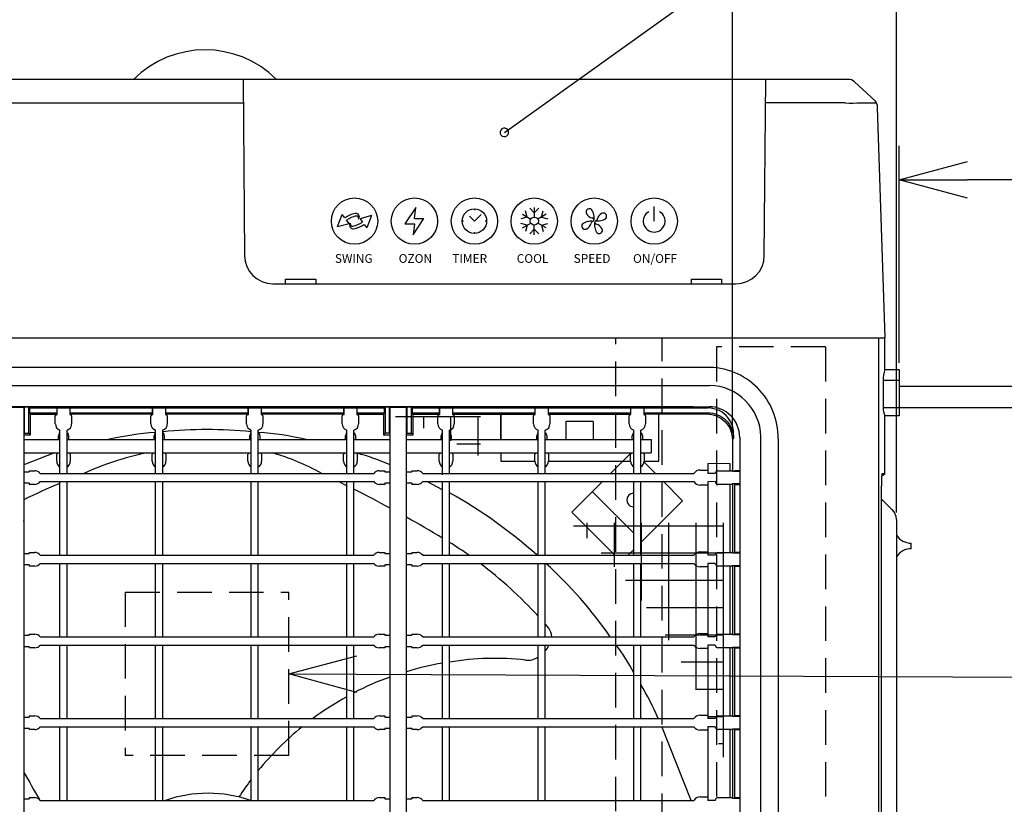
# Model space of a CAD drawing. Units: inches. Extents: x 935 to 1340, y 68 to 348.
# Drawn here: x 1012 to 1048, y 250 to 278 of the extents above; entities that cross this region are included whole.
import ezdxf

# ---------------------------------------------------------------- set-up
doc = ezdxf.new("R2010")
doc.units = ezdxf.units.IN
doc.linetypes.add('HIDDEN', pattern=[9.525, 6.35, -3.175])
doc.styles.add('高3.2', font='txt.shx', dxfattribs={"height": 3.2, "bigfont": 'bigfont.shx'})

msp = doc.modelspace()

# ---------------------------------------------------------------- linework, layer by layer
for p, q in [((1044.511, 260.274), (1044.511, 300.204)), ((1030.125, 274.226), (1059.182, 295.039)), ((1038.494, 263.196), (1038.494, 288.465)), ((1044.619, 265.77), (1044.619, 273.734)), ((1098.493, 272.484), (1047.119, 272.484)), ((1024.706, 254.342), (1058.246, 254.194))]:
    msp.add_line(p, q)
at = {"color": 3}
for p, q in [((1042.73, 276.173), (995.569, 276.173)), ((1020.53, 276.173), (1020.584, 269.706)), ((1039.665, 269.706), (1039.719, 276.173)), ((1043.733, 275.391), (1042.98, 276.083)), ((995.665, 275.307), (1020.537, 275.307)), ((1042.634, 275.307), (1039.711, 275.307)), ((1044.107, 266.689), (1043.823, 275.142)), ((1026.872, 271.471), (1026.472, 270.871)), ((1026.825, 271.071), (1026.872, 271.471)), ((1031.222, 271.271), (1031.052, 271.441)), ((1031.222, 271.471), (1031.222, 271.121)), ((1031.222, 271.271), (1031.392, 271.441)), ((1035.622, 270.971), (1035.622, 271.51)), ((1024.003, 270.771), (1024.174, 271.212)), ((1024.267, 271.09), (1024.174, 271.212)), ((1025.24, 271.171), (1024.824, 271.052)), ((1025.24, 271.171), (1025.07, 270.729)), ((1026.772, 270.471), (1027.172, 271.071)), ((1026.825, 271.071), (1027.172, 271.071)), ((1028.845, 271.147), (1029.022, 270.971)), ((1029.022, 271.421), (1029.022, 271.371)), ((1029.269, 271.218), (1029.022, 270.971)), ((1030.962, 271.121), (1030.73, 271.058)), ((1030.789, 271.221), (1031.092, 271.046)), ((1030.962, 271.121), (1030.9, 271.353)), ((1031.655, 271.221), (1031.352, 271.046)), ((1031.482, 271.121), (1031.544, 271.353)), ((1031.482, 271.121), (1031.714, 271.058)), ((1024.003, 270.771), (1024.42, 270.889)), ((1024.42, 270.889), (1024.327, 271.011)), ((1024.824, 271.052), (1024.916, 270.93)), ((1024.977, 270.851), (1025.07, 270.729)), ((1026.472, 270.871), (1026.822, 270.871)), ((1026.822, 270.871), (1026.772, 270.471)), ((1028.622, 270.971), (1028.572, 270.971)), ((1029.472, 270.971), (1029.422, 270.971)), ((1030.962, 270.821), (1030.73, 270.883)), ((1030.789, 270.721), (1031.092, 270.896)), ((1030.962, 270.821), (1030.9, 270.588)), ((1031.222, 270.471), (1031.222, 270.821)), ((1031.655, 270.721), (1031.352, 270.896)), ((1031.482, 270.821), (1031.714, 270.883)), ((1031.482, 270.821), (1031.544, 270.588)), ((1029.022, 270.571), (1029.022, 270.521)), ((1031.222, 270.671), (1031.052, 270.5)), ((1031.222, 270.671), (1031.392, 270.5)), ((1021.629, 268.671), (1038.622, 268.671)), ((1022.084, 268.671), (1022.084, 268.84)), ((1023.197, 268.84), (1023.197, 268.671)), ((1036.986, 268.84), (1038.099, 268.84)), ((1036.986, 268.671), (1036.986, 268.84)), ((1038.099, 268.84), (1038.099, 268.671)), ((994.192, 266.689), (1044.107, 266.689)), ((1043.856, 266.689), (1043.856, 219.224)), ((1044.087, 265.52), (1044.087, 266.689)), ((1044.087, 265.52), (1044.619, 265.52)), ((1044.619, 265.52), (1044.619, 263.827)), ((1044.619, 265.12), (1044.028, 265.12)), ((1044.028, 265.12), (1044.028, 264.12)), ((1044.619, 264.91), (1068.544, 264.91)), ((1020.711, 264.113), (1019.796, 264.113)), ((1029.994, 263.889), (1029.994, 262.952)), ((1029.994, 262.946), (1029.994, 263.889)), ((1035.793, 262.165), (1035.793, 263.89)), ((1044.619, 264.12), (1044.028, 264.12)), ((1044.619, 264.13), (1068.544, 264.13)), ((1032.381, 263.615), (1032.379, 262.952)), ((1033.381, 263.615), (1032.381, 263.615)), ((1033.381, 263.615), (1033.383, 262.952)), ((1044.087, 261.689), (1044.087, 263.827)), ((1044.619, 263.827), (1044.087, 263.827)), ((1013.611, 262.465), (1012.484, 262.019)), ((1029.994, 262.465), (1029.994, 262.165)), ((1034.76, 262.448), (1034.033, 261.72)), ((1029.994, 262.165), (1031.244, 262.165)), ((1031.744, 262.165), (1034.755, 262.165)), ((1035.654, 261.72), (1035.252, 262.122)), ((1035.255, 262.165), (1035.793, 262.165)), ((1043.973, 261.62), (1044.087, 261.689)), ((1044.087, 261.689), (1043.978, 261.689)), ((1027.853, 261.106), (1027.282, 261.409)), ((1033.733, 261.42), (1032.6, 260.288)), ((1036.665, 260.709), (1035.954, 261.42)), ((1034.875, 259.516), (1033.36, 261.031)), ((1043.968, 222.359), (1043.968, 261.254)), ((1035.135, 259.178), (1036.665, 260.709)), ((1032.6, 260.288), (1034.167, 258.72)), ((1012.484, 259.987), (1012.484, 259.98)), ((1012.484, 259.98), (1012.484, 259.987)), ((1012.485, 259.971), (1012.484, 259.98)), ((1012.484, 259.98), (1012.485, 259.971)), ((1012.485, 259.962), (1012.485, 259.971)), ((1012.485, 259.971), (1012.485, 259.962)), ((1035.165, 259.226), (1035.135, 259.256)), ((1034.677, 258.72), (1034.875, 258.918)), ((1031.753, 256.035), (1031.624, 256.189)), ((1031.753, 256.035), (1031.624, 256.189)), ((1036.978, 249.709), (1035.907, 252.42))]:
    msp.add_line(p, q, dxfattribs=at)
at = {"color": 0, "linetype": 'ByBlock', "lineweight": -2}
for p, q in [((1044.619, 272.484), (1047.119, 273.154)), ((1047.119, 271.814), (1044.619, 272.484)), ((1044.619, 272.484), (1047.119, 272.484)), ((1022.206, 254.353), (1024.708, 255.011)), ((1024.703, 253.672), (1022.206, 254.353)), ((1022.206, 254.353), (1024.706, 254.342))]:
    msp.add_line(p, q, dxfattribs=at)
at = {"color": 7, "linetype": 'HIDDEN', "ltscale": 0.2}
for p, q in [((1034.214, 197.874), (1034.214, 266.689)), ((1035.914, 204.874), (1035.914, 266.689)), ((1037.911, 266.356), (1037.911, 220.306)), ((1041.911, 266.356), (1037.911, 266.356)), ((1041.911, 266.356), (1041.911, 220.306)), ((1016.206, 257.353), (1022.206, 257.353)), ((1016.206, 257.353), (1016.206, 251.353)), ((1022.206, 251.353), (1022.206, 257.353)), ((1022.206, 251.353), (1016.206, 251.353))]:
    msp.add_line(p, q, dxfattribs=at)
at = {"color": 7}
for p, q in [((1037.544, 265.602), (1000.811, 265.603)), ((1000.755, 264.939), (1037.656, 264.939)), ((1012.484, 264.132), (1012.034, 264.135)), ((1012.484, 264.132), (1012.484, 226.021)), ((1012.497, 264.118), (1012.484, 264.118)), ((1012.505, 264.136), (1012.497, 264.118)), ((1012.497, 263.387), (1012.497, 264.118)), ((1012.505, 263.191), (1012.505, 264.136)), ((1012.665, 264.136), (1012.505, 264.136)), ((1012.665, 263.191), (1012.665, 264.136)), ((1012.665, 264.136), (1012.689, 264.112)), ((1012.689, 264.112), (1012.689, 263.932)), ((1012.689, 264.112), (1025.722, 264.112)), ((1012.689, 263.932), (1013.689, 263.932)), ((1012.731, 263.889), (1012.689, 263.932)), ((1012.731, 263.889), (1013.704, 263.89)), ((1012.731, 263.125), (1012.731, 263.889)), ((1013.681, 263.871), (1013.704, 263.871)), ((1013.689, 264.112), (1013.689, 263.933)), ((1013.704, 263.871), (1013.704, 264.112)), ((1014.174, 264.112), (1014.174, 263.871)), ((1014.174, 263.89), (1017.215, 263.891)), ((1014.174, 263.871), (1014.197, 263.871)), ((1014.189, 263.933), (1014.189, 264.112)), ((1014.189, 263.932), (1017.2, 263.933)), ((1017.192, 263.871), (1017.215, 263.871)), ((1017.2, 264.112), (1017.2, 263.933)), ((1017.215, 263.871), (1017.215, 264.112)), ((1017.685, 264.111), (1017.685, 263.871)), ((1017.685, 263.891), (1020.726, 263.891)), ((1017.685, 263.871), (1017.708, 263.871)), ((1017.7, 263.933), (1017.7, 264.112)), ((1017.7, 263.933), (1020.711, 263.933)), ((1018.689, 264.15), (1018.615, 264.113)), ((1018.615, 264.113), (1018.798, 264.113)), ((1018.798, 264.113), (1018.981, 264.113)), ((1018.981, 264.113), (1019.206, 264.114)), ((1019.206, 264.114), (1019.388, 264.113)), ((1019.388, 264.113), (1019.571, 264.113)), ((1019.571, 264.113), (1019.796, 264.113)), ((1019.796, 264.113), (1019.722, 264.15)), ((1020.703, 263.871), (1020.726, 263.871)), ((1020.711, 264.112), (1020.711, 263.933)), ((1020.726, 263.871), (1020.726, 264.112)), ((1021.196, 264.112), (1021.196, 263.871)), ((1021.196, 263.891), (1024.237, 263.89)), ((1021.196, 263.871), (1021.219, 263.871)), ((1021.211, 263.933), (1021.211, 264.112)), ((1021.211, 263.933), (1024.222, 263.932)), ((1024.214, 263.871), (1024.237, 263.871)), ((1024.222, 264.112), (1024.222, 263.933)), ((1024.237, 263.871), (1024.237, 264.112)), ((1024.707, 264.112), (1024.707, 263.871)), ((1024.707, 263.89), (1025.68, 263.889)), ((1024.707, 263.871), (1024.73, 263.871)), ((1024.722, 263.933), (1024.722, 264.112)), ((1024.722, 263.932), (1025.722, 263.932)), ((1025.68, 263.889), (1025.722, 263.932)), ((1025.68, 263.889), (1025.68, 263.125)), ((1025.722, 264.112), (1025.746, 264.136)), ((1025.722, 263.932), (1025.722, 264.112)), ((1025.746, 264.136), (1025.746, 263.191)), ((1025.906, 264.136), (1025.746, 264.136)), ((1025.906, 263.191), (1025.906, 264.136)), ((1025.915, 264.118), (1025.906, 264.136)), ((1025.915, 264.118), (1025.915, 263.387)), ((1025.927, 264.118), (1025.915, 264.118)), ((1026.377, 264.135), (1025.927, 264.132)), ((1025.927, 226.021), (1025.927, 264.132)), ((1026.378, 264.135), (1026.377, 264.135)), ((1026.527, 264.132), (1026.378, 264.135)), ((1026.527, 226.021), (1026.527, 264.132)), ((1026.54, 264.118), (1026.527, 264.118)), ((1026.549, 264.136), (1026.54, 264.118)), ((1026.54, 263.387), (1026.54, 264.118)), ((1026.549, 263.191), (1026.549, 264.136)), ((1026.709, 264.136), (1026.549, 264.136)), ((1026.709, 263.191), (1026.709, 264.136)), ((1026.709, 264.136), (1026.733, 264.113)), ((1026.733, 264.113), (1037.591, 264.114)), ((1026.733, 264.113), (1026.733, 263.932)), ((1026.733, 263.932), (1027.733, 263.932)), ((1026.775, 263.889), (1026.733, 263.932)), ((1026.775, 263.889), (1027.748, 263.889)), ((1026.775, 263.125), (1026.775, 263.889)), ((1027.725, 263.871), (1027.748, 263.871)), ((1027.733, 264.113), (1027.733, 263.933)), ((1027.748, 263.871), (1027.748, 264.113)), ((1028.218, 264.113), (1028.218, 263.871)), ((1028.218, 263.889), (1031.259, 263.889)), ((1028.218, 263.871), (1028.241, 263.871)), ((1028.233, 263.933), (1028.233, 264.113)), ((1028.233, 263.932), (1031.244, 263.932)), ((1031.236, 263.871), (1031.259, 263.871)), ((1031.244, 264.113), (1031.244, 263.933)), ((1031.259, 263.871), (1031.259, 264.113)), ((1031.729, 264.113), (1031.729, 263.871)), ((1031.729, 263.89), (1034.77, 263.89)), ((1031.729, 263.871), (1031.752, 263.871)), ((1031.744, 263.933), (1031.744, 264.113)), ((1031.744, 263.932), (1034.755, 263.933)), ((1034.747, 263.871), (1034.77, 263.871)), ((1034.755, 264.113), (1034.755, 263.933)), ((1034.77, 263.871), (1034.77, 264.113)), ((1035.24, 264.111), (1035.24, 263.871)), ((1035.24, 263.891), (1037.548, 263.891)), ((1035.24, 263.871), (1035.263, 263.871)), ((1035.255, 263.933), (1035.255, 264.114)), ((1035.255, 263.933), (1037.591, 263.934)), ((1013.639, 263.525), (1013.639, 263.828)), ((1014.239, 263.828), (1014.239, 263.529)), ((1017.15, 263.525), (1017.15, 263.828)), ((1017.75, 263.828), (1017.75, 263.529)), ((1020.661, 263.525), (1020.661, 263.828)), ((1021.261, 263.828), (1021.261, 263.529)), ((1024.172, 263.525), (1024.172, 263.828)), ((1024.772, 263.828), (1024.772, 263.529)), ((1027.683, 263.525), (1027.683, 263.828)), ((1028.283, 263.828), (1028.283, 263.529)), ((1031.194, 263.525), (1031.194, 263.828)), ((1031.794, 263.828), (1031.794, 263.529)), ((1034.705, 263.525), (1034.705, 263.828)), ((1035.305, 263.828), (1035.305, 263.529)), ((1012.484, 263.387), (1012.497, 263.387)), ((1012.484, 263.382), (1012.501, 263.382)), ((1012.484, 263.183), (1012.501, 263.183)), ((1012.484, 263.125), (1012.731, 263.125)), ((1012.501, 263.382), (1012.497, 263.387)), ((1012.501, 263.183), (1012.501, 263.382)), ((1012.501, 263.183), (1012.505, 263.191)), ((1012.505, 263.191), (1012.665, 263.191)), ((1012.731, 263.125), (1012.665, 263.191)), ((1013.797, 263.212), (1013.755, 263.092)), ((1013.809, 263.212), (1013.797, 263.212)), ((1013.809, 261.71), (1013.809, 263.301)), ((1014.069, 261.71), (1014.069, 263.301)), ((1014.082, 263.212), (1014.069, 263.212)), ((1014.082, 263.212), (1014.124, 263.092)), ((1017.308, 263.212), (1017.266, 263.092)), ((1017.32, 263.212), (1017.308, 263.212)), ((1017.32, 261.71), (1017.32, 263.301)), ((1017.58, 261.71), (1017.58, 263.301)), ((1017.593, 263.212), (1017.58, 263.212)), ((1017.593, 263.212), (1017.635, 263.092)), ((1020.819, 263.212), (1020.777, 263.092)), ((1020.831, 263.212), (1020.819, 263.212)), ((1020.831, 261.71), (1020.831, 263.301)), ((1021.091, 261.71), (1021.091, 263.301)), ((1021.104, 263.212), (1021.091, 263.212)), ((1021.104, 263.212), (1021.145, 263.092)), ((1024.329, 263.212), (1024.288, 263.092)), ((1024.342, 263.212), (1024.329, 263.212)), ((1024.342, 261.709), (1024.342, 263.301)), ((1024.602, 261.709), (1024.602, 263.301)), ((1024.615, 263.212), (1024.602, 263.212)), ((1024.615, 263.212), (1024.656, 263.092)), ((1025.68, 263.125), (1025.746, 263.191)), ((1025.68, 263.125), (1025.927, 263.125)), ((1025.906, 263.191), (1025.746, 263.191)), ((1025.906, 263.191), (1025.91, 263.183)), ((1025.914, 263.387), (1025.91, 263.382)), ((1025.91, 263.382), (1025.927, 263.382)), ((1025.91, 263.183), (1025.91, 263.382)), ((1025.91, 263.183), (1025.927, 263.183)), ((1025.914, 263.387), (1025.927, 263.387)), ((1026.545, 263.183), (1026.527, 263.183)), ((1026.527, 263.125), (1026.775, 263.125)), ((1026.545, 263.382), (1026.541, 263.387)), ((1026.545, 263.183), (1026.545, 263.382)), ((1026.545, 263.183), (1026.549, 263.191)), ((1026.549, 263.191), (1026.709, 263.191)), ((1026.775, 263.125), (1026.709, 263.191)), ((1027.84, 263.212), (1027.799, 263.092)), ((1027.853, 263.212), (1027.84, 263.212)), ((1027.853, 261.659), (1027.853, 263.301)), ((1028.113, 261.709), (1028.113, 263.301)), ((1028.126, 263.212), (1028.113, 263.212)), ((1028.126, 263.212), (1028.167, 263.092)), ((1031.351, 263.212), (1031.309, 263.092)), ((1031.364, 263.212), (1031.351, 263.212)), ((1031.364, 261.709), (1031.364, 263.301)), ((1031.624, 261.709), (1031.624, 263.301)), ((1031.636, 263.212), (1031.624, 263.212)), ((1031.636, 263.212), (1031.678, 263.092)), ((1034.862, 263.212), (1034.82, 263.092)), ((1034.875, 263.212), (1034.862, 263.212)), ((1034.875, 261.709), (1034.875, 263.301)), ((1035.135, 261.709), (1035.135, 263.301)), ((1035.147, 263.212), (1035.135, 263.212)), ((1035.147, 263.212), (1035.189, 263.092)), ((1038.536, 262.989), (1038.536, 263.169)), ((1012.484, 262.952), (1013.809, 262.952)), ((1013.755, 262.952), (1013.755, 263.092)), ((1013.755, 263.063), (1013.755, 263.063)), ((1014.069, 262.952), (1017.32, 262.952)), ((1014.124, 263.092), (1014.124, 262.952)), ((1014.124, 263.063), (1014.124, 263.063)), ((1017.266, 262.952), (1017.266, 263.092)), ((1017.266, 263.063), (1017.266, 263.063)), ((1017.58, 262.952), (1020.831, 262.952)), ((1017.635, 263.092), (1017.635, 262.952)), ((1017.635, 263.063), (1017.635, 263.063)), ((1020.777, 262.952), (1020.777, 263.092)), ((1020.777, 263.063), (1020.777, 263.063)), ((1021.091, 262.952), (1024.342, 262.952)), ((1021.145, 263.092), (1021.145, 262.952)), ((1021.145, 263.063), (1021.145, 263.063)), ((1024.288, 262.952), (1024.288, 263.092)), ((1024.288, 263.063), (1024.288, 263.063)), ((1024.602, 262.952), (1025.927, 262.952)), ((1024.656, 263.092), (1024.656, 262.952)), ((1024.656, 263.063), (1024.656, 263.063)), ((1026.527, 262.952), (1027.853, 262.952)), ((1027.799, 262.952), (1027.799, 263.092)), ((1027.799, 263.063), (1027.799, 263.063)), ((1028.113, 262.952), (1031.364, 262.952)), ((1028.167, 263.092), (1028.167, 262.952)), ((1028.167, 263.063), (1028.167, 263.063)), ((1031.309, 262.952), (1031.309, 263.092)), ((1031.309, 263.063), (1031.309, 263.063)), ((1031.624, 262.952), (1034.875, 262.952)), ((1031.678, 263.092), (1031.678, 262.952)), ((1031.678, 263.063), (1031.678, 263.063)), ((1034.82, 262.952), (1034.82, 263.092)), ((1034.82, 263.063), (1034.82, 263.063)), ((1035.189, 263.092), (1035.189, 262.952)), ((1035.189, 263.063), (1035.189, 263.063)), ((1035.51, 262.953), (1035.511, 262.565)), ((1038.494, 262.946), (1038.536, 262.989)), ((1038.494, 262.946), (1038.494, 261.799)), ((1038.761, 263.034), (1038.761, 227.105)), ((1039.539, 227.086), (1039.539, 263.054)), ((1040.168, 262.982), (1040.168, 227.157)), ((1012.484, 262.465), (1013.809, 262.465)), ((1013.689, 262.415), (1013.694, 262.415)), ((1013.689, 262.163), (1013.689, 262.415)), ((1013.689, 262.415), (1013.694, 262.415)), ((1013.694, 262.465), (1013.694, 262.415)), ((1013.694, 262.465), (1013.694, 262.415)), ((1014.069, 262.465), (1017.32, 262.465)), ((1014.184, 262.415), (1014.184, 262.465)), ((1014.184, 262.415), (1014.184, 262.465)), ((1014.184, 262.415), (1014.189, 262.415)), ((1014.189, 262.415), (1014.184, 262.415)), ((1014.189, 262.415), (1014.189, 262.163)), ((1017.2, 262.163), (1017.2, 262.415)), ((1017.2, 262.415), (1017.205, 262.415)), ((1017.205, 262.465), (1017.205, 262.415)), ((1017.58, 262.465), (1020.831, 262.465)), ((1017.695, 262.415), (1017.695, 262.465)), ((1017.7, 262.415), (1017.695, 262.415)), ((1017.7, 262.415), (1017.7, 262.163)), ((1020.711, 262.163), (1020.711, 262.415)), ((1020.711, 262.415), (1020.716, 262.415)), ((1020.716, 262.465), (1020.716, 262.415)), ((1021.091, 262.465), (1024.342, 262.465)), ((1021.206, 262.415), (1021.206, 262.465)), ((1021.211, 262.415), (1021.206, 262.415)), ((1021.211, 262.415), (1021.211, 262.163)), ((1024.222, 262.163), (1024.222, 262.415)), ((1024.222, 262.415), (1024.227, 262.415)), ((1024.227, 262.465), (1024.227, 262.415)), ((1024.602, 262.465), (1025.927, 262.465)), ((1024.717, 262.415), (1024.717, 262.465)), ((1024.722, 262.415), (1024.717, 262.415)), ((1024.722, 262.415), (1024.722, 262.163)), ((1026.527, 262.465), (1027.853, 262.465)), ((1027.733, 262.163), (1027.733, 262.415)), ((1027.733, 262.415), (1027.738, 262.415)), ((1027.738, 262.465), (1027.738, 262.415)), ((1028.113, 262.465), (1031.364, 262.465)), ((1028.228, 262.415), (1028.228, 262.465)), ((1028.233, 262.415), (1028.228, 262.415)), ((1028.233, 262.415), (1028.233, 262.163)), ((1031.244, 262.163), (1031.244, 262.415)), ((1031.244, 262.415), (1031.249, 262.415)), ((1031.249, 262.465), (1031.249, 262.415)), ((1031.624, 262.465), (1034.875, 262.465)), ((1031.739, 262.415), (1031.739, 262.465)), ((1031.744, 262.415), (1031.739, 262.415)), ((1031.744, 262.415), (1031.744, 262.163)), ((1034.755, 262.163), (1034.755, 262.415)), ((1034.755, 262.415), (1034.76, 262.415)), ((1034.76, 262.465), (1034.76, 262.415)), ((1035.25, 262.415), (1035.25, 262.465)), ((1035.255, 262.415), (1035.25, 262.415)), ((1035.255, 262.415), (1035.255, 262.163)), ((1035.511, 262.565), (1035.51, 262.465)), ((1037.594, 262.08), (1037.694, 262.082)), ((1037.594, 262.08), (1037.594, 261.709)), ((1037.694, 262.082), (1038.394, 262.08)), ((1038.394, 262.08), (1038.394, 261.809)), ((1012.484, 261.776), (1012.484, 261.776)), ((1012.484, 261.769), (1012.681, 261.769)), ((1012.681, 261.809), (1012.884, 261.809)), ((1012.681, 261.809), (1012.681, 261.769)), ((1013.083, 261.71), (1025.327, 261.709)), ((1025.527, 261.809), (1025.73, 261.809)), ((1025.73, 261.809), (1025.73, 261.769)), ((1025.73, 261.769), (1025.927, 261.769)), ((1026.527, 261.769), (1026.725, 261.769)), ((1026.725, 261.809), (1026.927, 261.809)), ((1026.725, 261.809), (1026.725, 261.769)), ((1027.127, 261.709), (1037.078, 261.709)), ((1037.308, 261.834), (1037.583, 261.834)), ((1037.583, 261.834), (1037.583, 261.83)), ((1037.583, 261.83), (1037.594, 261.83)), ((1037.863, 261.709), (1037.594, 261.709)), ((1037.963, 261.809), (1038.463, 261.809)), ((1038.498, 261.794), (1038.761, 261.794)), ((1038.761, 261.808), (1038.573, 261.808)), ((1012.681, 261.349), (1012.484, 261.349)), ((1012.681, 261.349), (1012.681, 261.309)), ((1013.084, 261.409), (1025.327, 261.409)), ((1013.809, 258.71), (1013.809, 261.409)), ((1014.069, 258.71), (1014.069, 261.409)), ((1017.32, 258.71), (1017.32, 261.409)), ((1017.58, 258.71), (1017.58, 261.409)), ((1020.831, 258.71), (1020.831, 261.409)), ((1021.091, 258.71), (1021.091, 261.409)), ((1021.091, 258.71), (1021.091, 261.409)), ((1024.342, 258.709), (1024.342, 261.409)), ((1024.602, 258.709), (1024.602, 261.409)), ((1025.927, 261.349), (1025.73, 261.349)), ((1025.73, 261.349), (1025.73, 261.309)), ((1025.927, 261.342), (1025.927, 261.342)), ((1026.725, 261.349), (1026.527, 261.349)), ((1026.725, 261.349), (1026.725, 261.309)), ((1027.127, 261.409), (1037.078, 261.409)), ((1027.853, 258.709), (1027.853, 261.409)), ((1028.113, 258.709), (1028.113, 261.409)), ((1031.364, 258.709), (1031.364, 261.409)), ((1031.624, 258.709), (1031.624, 261.409)), ((1034.875, 258.709), (1034.875, 261.409)), ((1035.135, 258.709), (1035.135, 261.409)), ((1037.863, 261.409), (1037.594, 261.407)), ((1037.594, 261.407), (1037.594, 258.709)), ((1038.494, 261.32), (1038.494, 258.799)), ((1038.761, 261.324), (1038.498, 261.324)), ((1012.884, 261.309), (1012.681, 261.309)), ((1025.73, 261.309), (1025.527, 261.309)), ((1026.927, 261.309), (1026.725, 261.309)), ((1037.583, 261.284), (1037.308, 261.284)), ((1037.594, 261.289), (1037.583, 261.289)), ((1037.583, 261.289), (1037.583, 261.284)), ((1038.463, 261.309), (1037.963, 261.309)), ((1038.394, 261.309), (1038.394, 258.809)), ((1038.573, 261.308), (1038.573, 258.808)), ((1038.573, 261.308), (1038.761, 261.308)), ((1044.363, 260.379), (1043.968, 260.77)), ((1044.024, 260.715), (1043.968, 260.717)), ((1044.511, 260.024), (1044.511, 224.523)), ((1045.061, 258.948), (1045.061, 259.148)), ((1012.681, 258.809), (1012.884, 258.809)), ((1012.681, 258.809), (1012.681, 258.769)), ((1025.527, 258.809), (1025.73, 258.809)), ((1025.73, 258.809), (1025.73, 258.769)), ((1026.725, 258.809), (1026.927, 258.809)), ((1026.725, 258.809), (1026.725, 258.769)), ((1037.308, 258.834), (1037.583, 258.834)), ((1037.583, 258.834), (1037.583, 258.83)), ((1037.583, 258.83), (1037.594, 258.83)), ((1037.963, 258.809), (1038.463, 258.809)), ((1038.498, 258.794), (1038.761, 258.794)), ((1038.761, 258.808), (1038.573, 258.808)), ((1012.484, 258.776), (1012.484, 258.776)), ((1012.484, 258.769), (1012.681, 258.769)), ((1013.083, 258.71), (1025.327, 258.709)), ((1025.73, 258.769), (1025.927, 258.769)), ((1026.527, 258.769), (1026.725, 258.769)), ((1027.127, 258.709), (1037.078, 258.709)), ((1037.863, 258.709), (1037.594, 258.709)), ((1012.681, 258.349), (1012.484, 258.349)), ((1012.681, 258.349), (1012.681, 258.309)), ((1012.884, 258.309), (1012.681, 258.309)), ((1013.084, 258.409), (1025.327, 258.409)), ((1013.809, 255.71), (1013.809, 258.409)), ((1014.069, 255.71), (1014.069, 258.409)), ((1017.32, 255.71), (1017.32, 258.409)), ((1017.58, 255.71), (1017.58, 258.409)), ((1020.831, 255.71), (1020.831, 258.409)), ((1021.091, 255.71), (1021.091, 258.409)), ((1021.091, 255.71), (1021.091, 258.409)), ((1024.342, 255.709), (1024.342, 258.409)), ((1024.602, 255.709), (1024.602, 258.409)), ((1025.73, 258.309), (1025.527, 258.309)), ((1025.927, 258.349), (1025.73, 258.349)), ((1025.73, 258.349), (1025.73, 258.309)), ((1025.927, 258.342), (1025.927, 258.342)), ((1026.725, 258.349), (1026.527, 258.349)), ((1026.725, 258.349), (1026.725, 258.309)), ((1026.927, 258.309), (1026.725, 258.309)), ((1027.127, 258.409), (1037.078, 258.409)), ((1027.853, 255.709), (1027.853, 258.409)), ((1028.113, 255.709), (1028.113, 258.409)), ((1031.364, 255.709), (1031.364, 258.409)), ((1031.624, 255.709), (1031.624, 258.409)), ((1034.875, 255.709), (1034.875, 258.409)), ((1035.135, 255.709), (1035.135, 258.409)), ((1037.583, 258.284), (1037.308, 258.284)), ((1037.594, 258.289), (1037.583, 258.289)), ((1037.583, 258.289), (1037.583, 258.284)), ((1037.863, 258.409), (1037.594, 258.407)), ((1037.594, 258.407), (1037.594, 255.709)), ((1038.463, 258.309), (1037.963, 258.309)), ((1038.394, 258.309), (1038.394, 255.809)), ((1038.494, 258.32), (1038.494, 255.799)), ((1038.761, 258.324), (1038.498, 258.324)), ((1038.573, 258.308), (1038.573, 255.808)), ((1038.573, 258.308), (1038.761, 258.308)), ((1012.484, 255.776), (1012.484, 255.776)), ((1012.484, 255.769), (1012.681, 255.769)), ((1012.681, 255.809), (1012.884, 255.809)), ((1012.681, 255.809), (1012.681, 255.769)), ((1013.083, 255.71), (1025.327, 255.709)), ((1025.527, 255.809), (1025.73, 255.809)), ((1025.73, 255.809), (1025.73, 255.769)), ((1025.73, 255.769), (1025.927, 255.769)), ((1026.527, 255.769), (1026.725, 255.769)), ((1026.725, 255.809), (1026.927, 255.809)), ((1026.725, 255.809), (1026.725, 255.769)), ((1027.127, 255.709), (1037.078, 255.709)), ((1037.308, 255.834), (1037.583, 255.834)), ((1037.583, 255.834), (1037.583, 255.83)), ((1037.583, 255.83), (1037.594, 255.83)), ((1037.863, 255.709), (1037.594, 255.709)), ((1037.963, 255.809), (1038.463, 255.809)), ((1038.498, 255.794), (1038.761, 255.794)), ((1038.761, 255.808), (1038.573, 255.808)), ((1012.681, 255.349), (1012.484, 255.349)), ((1012.681, 255.349), (1012.681, 255.309)), ((1012.884, 255.309), (1012.681, 255.309)), ((1013.084, 255.409), (1025.327, 255.409)), ((1013.809, 252.71), (1013.809, 255.409)), ((1014.069, 252.71), (1014.069, 255.409)), ((1017.32, 252.71), (1017.32, 255.409)), ((1017.58, 252.71), (1017.58, 255.409)), ((1020.831, 252.71), (1020.831, 255.409)), ((1021.091, 252.71), (1021.091, 255.409)), ((1024.342, 252.709), (1024.342, 255.409)), ((1024.602, 252.709), (1024.602, 255.409)), ((1025.73, 255.309), (1025.527, 255.309)), ((1025.927, 255.349), (1025.73, 255.349)), ((1025.73, 255.349), (1025.73, 255.309)), ((1025.927, 255.342), (1025.927, 255.342)), ((1026.725, 255.349), (1026.527, 255.349)), ((1026.725, 255.349), (1026.725, 255.309)), ((1026.927, 255.309), (1026.725, 255.309)), ((1027.127, 255.409), (1037.078, 255.409)), ((1027.853, 252.709), (1027.853, 255.409)), ((1028.113, 252.709), (1028.113, 255.409)), ((1031.364, 252.709), (1031.364, 255.409)), ((1031.624, 252.709), (1031.624, 255.409)), ((1034.875, 252.72), (1034.875, 255.409)), ((1035.135, 252.72), (1035.135, 255.409)), ((1037.583, 255.284), (1037.308, 255.284)), ((1037.594, 255.289), (1037.583, 255.289)), ((1037.583, 255.289), (1037.583, 255.284)), ((1037.863, 255.409), (1037.594, 255.407)), ((1037.594, 255.407), (1037.594, 252.708)), ((1038.463, 255.309), (1037.963, 255.309)), ((1038.394, 255.309), (1038.394, 252.809)), ((1038.494, 255.32), (1038.494, 252.799)), ((1038.761, 255.324), (1038.498, 255.324)), ((1038.573, 255.308), (1038.573, 252.808)), ((1038.573, 255.308), (1038.761, 255.308)), ((1012.484, 252.776), (1012.484, 252.776)), ((1012.484, 252.769), (1012.681, 252.769)), ((1012.681, 252.809), (1012.884, 252.809)), ((1012.681, 252.809), (1012.681, 252.769)), ((1013.083, 252.71), (1025.327, 252.709)), ((1025.527, 252.809), (1025.73, 252.809)), ((1025.73, 252.809), (1025.73, 252.769)), ((1025.73, 252.769), (1025.927, 252.769)), ((1026.527, 252.769), (1026.725, 252.769)), ((1026.725, 252.809), (1026.927, 252.809)), ((1026.725, 252.809), (1026.725, 252.769)), ((1027.127, 252.709), (1037.078, 252.709)), ((1037.308, 252.834), (1037.583, 252.834)), ((1037.583, 252.834), (1037.583, 252.83)), ((1037.583, 252.83), (1037.594, 252.83)), ((1037.863, 252.709), (1037.594, 252.709)), ((1037.963, 252.809), (1038.463, 252.809)), ((1038.498, 252.794), (1038.761, 252.794)), ((1038.761, 252.808), (1038.573, 252.808)), ((1012.681, 252.349), (1012.484, 252.349)), ((1012.681, 252.349), (1012.681, 252.309)), ((1012.884, 252.309), (1012.681, 252.309)), ((1013.084, 252.409), (1025.327, 252.409)), ((1013.809, 249.71), (1013.809, 252.409)), ((1014.069, 249.71), (1014.069, 252.409)), ((1017.32, 249.71), (1017.32, 252.409)), ((1017.58, 249.71), (1017.58, 252.409)), ((1020.831, 249.71), (1020.831, 252.409)), ((1021.091, 249.71), (1021.091, 252.409)), ((1024.342, 249.709), (1024.342, 252.409)), ((1024.602, 249.709), (1024.602, 252.409)), ((1025.73, 252.309), (1025.527, 252.309)), ((1025.927, 252.349), (1025.73, 252.349)), ((1025.73, 252.349), (1025.73, 252.309)), ((1025.927, 252.342), (1025.927, 252.342)), ((1026.725, 252.349), (1026.527, 252.349)), ((1026.725, 252.349), (1026.725, 252.309)), ((1026.927, 252.309), (1026.725, 252.309)), ((1027.127, 252.409), (1037.078, 252.409)), ((1027.853, 249.709), (1027.853, 252.409)), ((1028.113, 249.709), (1028.113, 252.409)), ((1031.364, 249.709), (1031.364, 252.409)), ((1031.624, 249.709), (1031.624, 252.409)), ((1034.875, 249.709), (1034.875, 252.409)), ((1035.135, 249.709), (1035.135, 252.409)), ((1037.583, 252.284), (1037.308, 252.284)), ((1037.594, 252.289), (1037.583, 252.289)), ((1037.583, 252.289), (1037.583, 252.284)), ((1037.594, 252.42), (1037.594, 249.709)), ((1037.863, 252.409), (1037.594, 252.407)), ((1038.463, 252.309), (1037.963, 252.309)), ((1038.394, 252.309), (1038.394, 249.809)), ((1038.494, 252.32), (1038.494, 249.799)), ((1038.761, 252.324), (1038.499, 252.324)), ((1038.573, 252.308), (1038.573, 249.808)), ((1038.573, 252.308), (1038.761, 252.308)), ((1012.484, 249.776), (1012.484, 249.776)), ((1012.484, 249.769), (1012.681, 249.769)), ((1012.681, 249.809), (1012.884, 249.809)), ((1012.681, 249.809), (1012.681, 249.769)), ((1025.527, 249.809), (1025.73, 249.809)), ((1025.73, 249.809), (1025.73, 249.769)), ((1025.73, 249.769), (1025.927, 249.769)), ((1026.527, 249.769), (1026.725, 249.769)), ((1026.725, 249.809), (1026.927, 249.809)), ((1026.725, 249.809), (1026.725, 249.769)), ((1037.308, 249.834), (1037.583, 249.834)), ((1037.583, 249.834), (1037.583, 249.83)), ((1037.583, 249.83), (1037.594, 249.83)), ((1037.963, 249.809), (1038.463, 249.809)), ((1038.498, 249.794), (1038.761, 249.794)), ((1038.761, 249.808), (1038.573, 249.808)), ((1013.083, 249.71), (1025.327, 249.709)), ((1027.127, 249.709), (1037.078, 249.709)), ((1037.863, 249.709), (1037.594, 249.709))]:
    msp.add_line(p, q, dxfattribs=at)
at = {"color": 1}
for p, q in [((1029.25, 263.791), (1026.125, 263.791)), ((1027.15, 263.791), (1027.15, 263.377)), ((1028.15, 263.791), (1028.15, 262.907)), ((1029.15, 263.791), (1029.15, 262.368)), ((1028.377, 262.791), (1029.25, 262.791)), ((1033.15, 259.891), (1033.15, 259.331)), ((1034.15, 259.891), (1034.15, 258.277)), ((1035.15, 259.891), (1035.15, 257.049)), ((1036.15, 259.891), (1036.15, 255.585)), ((1037.15, 259.891), (1037.15, 253.769)), ((1038.15, 259.891), (1038.15, 251.299)), ((1032.664, 259.791), (1038.15, 259.791)), ((1033.68, 258.791), (1038.15, 258.791)), ((1034.565, 257.791), (1038.15, 257.791)), ((1035.34, 256.791), (1038.15, 256.791)), ((1036.021, 255.791), (1038.15, 255.791)), ((1036.617, 254.791), (1038.15, 254.791)), ((1037.139, 253.791), (1038.15, 253.791)), ((1037.592, 252.791), (1038.15, 252.791)), ((1037.98, 251.791), (1038.15, 251.791))]:
    msp.add_line(p, q, dxfattribs=at)
at = {"color": 3}
for centre, radius in [((1024.622, 270.971), 0.85), ((1026.822, 270.971), 0.85), ((1029.022, 270.971), 0.85), ((1031.222, 270.971), 0.85), ((1033.422, 270.971), 0.85), ((1035.622, 270.971), 0.85), ((1029.022, 270.971), 0.45), ((1031.222, 270.971), 0.15)]:
    msp.add_circle(centre, radius, dxfattribs=at)
for centre, radius, start, end in [((1019.134, 273.53), 3.727, 45.1831, 134.8169), ((1042.741, 275.813), 0.361, 48.5494, 91.7401), ((1042.893, 328.002), 52.696, 269.7188, 270.9686), ((1043.429, 275.142), 0.394, 0.1229, 39.3351), ((1024.916, 270.108), 1.178, 102.8931, 123.4627), ((1024.916, 270.108), 1.078, 102.8931, 123.109), ((1024.665, 271.121), 0.136, 327.856, 95.1536), ((1024.69, 271.067), 0.0923, 348.1525, 99.0931), ((1033.248, 271.31), 0.125, 158.6662, 212.8406), ((1033.249, 271.294), 0.132, 87.2867, 152.3851), ((1033.418, 271.386), 0.31, 207.5343, 255.5233), ((1033.267, 271.36), 0.0677, 37.9462, 100.2267), ((1032.884, 271.096), 0.533, 349.1977, 34.9369), ((1033.328, 271.007), 0.0796, 352.0425, 80.9219), ((1033.547, 271.509), 0.533, 259.1977, 304.9369), ((1033.837, 270.974), 0.31, 117.5343, 165.5233), ((1033.762, 271.144), 0.125, 68.6662, 122.8406), ((1033.746, 271.144), 0.132, 357.2867, 62.3851), ((1033.811, 271.125), 0.0677, 307.9462, 10.2267), ((1035.622, 270.971), 0.4, 120, 60), ((1024.578, 270.82), 0.136, 147.856, 275.1536), ((1024.554, 270.874), 0.0923, 168.1525, 279.0931), ((1024.328, 271.833), 1.078, 282.8931, 303.109), ((1024.328, 271.833), 1.178, 282.8931, 303.4627), ((1033.033, 270.816), 0.0677, 127.9462, 190.2267), ((1033.098, 270.798), 0.132, 177.2867, 242.3851), ((1033.296, 270.432), 0.533, 79.1977, 124.9369), ((1033.006, 270.967), 0.31, 297.5343, 345.5233), ((1033.385, 270.877), 0.0796, 82.0425, 170.9219), ((1033.96, 270.845), 0.533, 169.1977, 214.9369), ((1033.516, 270.934), 0.0796, 172.0425, 260.9219), ((1033.458, 271.064), 0.0796, 262.0425, 350.9219), ((1033.425, 270.555), 0.31, 27.5343, 75.5233), ((1033.082, 270.797), 0.125, 248.6662, 302.8406), ((1033.577, 270.582), 0.0677, 217.9462, 280.2267), ((1033.595, 270.647), 0.132, 267.2867, 332.3851), ((1033.596, 270.631), 0.125, 338.6662, 32.8406), ((1021.628, 269.715), 1.045, 180.4817, 270.0199), ((1038.621, 269.714), 1.044, 270.027, 359.5659), ((1045.437, 265.115), 1.409, 163.2987, 179.8008), ((1044.625, 264.088), 0.598, 176.9845, 205.9436), ((1018.094, 252.107), 11.132, 94.0116, 103.0465), ((1019.215, 246.888), 16.432, 84.3551, 95.707), ((1020.374, 252.564), 10.677, 76.6358, 86.148), ((1019.632, 250.546), 12.212, 102.5798, 113.9053), ((1019.019, 253.646), 9.189, 61.3438, 73.6768), ((1022.301, 253.634), 9.145, 66.6368, 74.681), ((1044.641, 261.606), 0.668, 173.4211, 178.8737), ((1044.012, 261.678), 0.0357, 161.356, 171.5286), ((1020.491, 244.912), 17.737, 112.1299, 116.8362), ((1003.809, 219.81), 46.254, 63.6457, 64.0733), ((1054.05, 261.296), 10.083, 178.1612, 180.2372), ((1003.809, 219.81), 46.254, 61.4322, 63.2857), ((1019.371, 245.337), 17.935, 48.2628, 60.8304), ((1034.867, 260.733), 0.25, 88.2253, 271.7747), ((1012.056, 233.492), 30.29, 58.5669, 61.4619), ((1020.68, 247.207), 14.089, 54.7235, 58.1601), ((1019.967, 246.089), 15.414, 42.3227, 53.0647), ((1020.88, 246.594), 15.986, 34.7654, 47.6557), ((1031.181, 255.666), 0.68, 3.6629, 32.817), ((1030.76, 255.932), 1.134, 319.604, 332.5326), ((1028.049, 250.78), 7.723, 27.8951, 36.8298), ((1029.769, 245.144), 9.779, 83.3579, 99.7485), ((1030.979, 255.517), 0.664, 263.139, 305.4183), ((1029.259, 246.02), 8.84, 99.149, 107.9952), ((1028.945, 245.572), 9.175, 109.2035, 118.2544), ((1026.591, 248.858), 9.953, 22.8341, 30.8567), ((1029.786, 243.66), 11.259, 118.9177, 126.5073), ((1029.692, 243.771), 11.113, 128.9839, 140.7092), ((1147.262, 328.741), 155.727, 210.06311, 210.4819), ((1029.595, 243.807), 11.014, 142.7175, 146.8221), ((1019.244, 245.127), 4.842, 71.1706, 108.8193)]:
    msp.add_arc(centre, radius, start, end, dxfattribs=at)
at = {"color": 0, "linetype": 'ByBlock'}
for start, end in [(35.6151, 215.6151), (215.6151, 35.6151)]:
    msp.add_arc((1030.125, 274.226), 0.156, start, end, dxfattribs=at)
at = {"color": 7}
for centre, radius, start, end in [((1037.6, 263.034), 2.569, 358.8359, 91.2507), ((1037.613, 263.013), 1.927, 1.2222, 88.7282), ((1013.69, 263.821), 0.0509, 99.2731, 172.208), ((1014.189, 263.821), 0.0509, 7.7922, 80.7271), ((1017.201, 263.821), 0.0509, 99.2731, 172.208), ((1017.7, 263.821), 0.0509, 7.7922, 80.7271), ((1019.206, 247.647), 16.512, 88.2063, 91.7937), ((1020.712, 263.821), 0.0509, 99.2731, 172.208), ((1021.211, 263.821), 0.0509, 7.7922, 80.7271), ((1024.222, 263.821), 0.0509, 99.2731, 172.208), ((1024.722, 263.821), 0.0509, 7.7922, 80.7271), ((1027.733, 263.821), 0.0509, 99.2731, 172.208), ((1028.232, 263.821), 0.0509, 7.7922, 80.7271), ((1031.244, 263.821), 0.0509, 99.2731, 172.208), ((1031.743, 263.821), 0.0509, 7.7922, 80.7271), ((1034.755, 263.821), 0.0509, 99.2731, 172.208), ((1035.254, 263.821), 0.0509, 7.7922, 80.7271), ((1037.591, 263.169), 0.945, 0.0065, 90.0161), ((1037.636, 263.034), 1.125, 359.9807, 89.942), ((1013.872, 263.525), 0.232, 179.8262, 254.4191), ((1014.006, 263.525), 0.233, 285.6262, 2.4385), ((1017.382, 263.525), 0.232, 179.8262, 254.4191), ((1017.517, 263.525), 0.233, 285.6262, 2.4385), ((1020.893, 263.525), 0.232, 179.8262, 254.4191), ((1021.028, 263.525), 0.233, 285.6262, 2.4385), ((1024.404, 263.525), 0.232, 179.8262, 254.4191), ((1024.539, 263.525), 0.233, 285.6262, 2.4385), ((1027.915, 263.525), 0.232, 179.8262, 254.4191), ((1028.05, 263.525), 0.233, 285.6262, 2.4385), ((1031.426, 263.525), 0.232, 179.8262, 254.4191), ((1031.561, 263.525), 0.233, 285.6262, 2.4385), ((1034.937, 263.525), 0.232, 179.8262, 254.4191), ((1035.072, 263.525), 0.233, 285.6262, 2.4385), ((1013.937, 262.163), 0.248, 180, 238.9411), ((1013.941, 262.163), 0.248, 301.0817, 0), ((1017.448, 262.163), 0.248, 180, 238.9411), ((1017.452, 262.163), 0.248, 301.0817, 0), ((1020.959, 262.163), 0.248, 180, 238.9411), ((1020.963, 262.163), 0.248, 301.0817, 0), ((1024.47, 262.163), 0.248, 180, 238.9411), ((1024.474, 262.163), 0.248, 301.0817, 0), ((1027.981, 262.163), 0.248, 180, 238.9411), ((1027.985, 262.163), 0.248, 301.0817, 0), ((1031.492, 262.163), 0.248, 180, 238.9411), ((1031.496, 262.163), 0.248, 301.0817, 0), ((1035.003, 262.163), 0.248, 180, 238.9411), ((1035.007, 262.163), 0.248, 301.0817, 0), ((1012.884, 261.559), 0.25, 37.1844, 90), ((1025.527, 261.559), 0.25, 90, 143.1258), ((1026.927, 261.559), 0.25, 36.9068, 90), ((1037.308, 261.559), 0.275, 89.975, 146.9122), ((1037.963, 261.709), 0.1, 90, 180), ((1038.465, 261.765), 0.0442, 41.2659, 92.4598), ((1012.884, 261.559), 0.25, 270, 323.1303), ((1025.527, 261.559), 0.25, 216.8697, 270), ((1026.927, 261.559), 0.25, 270, 323.1303), ((1037.308, 261.559), 0.275, 213.0555, 270), ((1037.963, 261.409), 0.1, 180, 270), ((1038.466, 261.352), 0.0427, 266.7772, 319.6596), ((1038.679, 261.327), 0.108, 181.2542, 189.7584), ((1044.011, 260.024), 0.5, 0, 45.3354), ((1045.061, 259.802), 0.654, 212.7791, 270), ((1012.884, 258.559), 0.25, 37.1844, 90), ((1025.527, 258.559), 0.25, 90, 143.1258), ((1026.927, 258.559), 0.25, 36.9068, 90), ((1037.308, 258.559), 0.275, 89.975, 146.9122), ((1037.963, 258.709), 0.1, 90, 180), ((1038.465, 258.765), 0.0442, 41.268, 92.4577), ((1045.061, 258.294), 0.654, 90, 147.2209), ((1012.884, 258.559), 0.25, 270, 323.1303), ((1025.527, 258.559), 0.25, 216.8697, 270), ((1026.927, 258.559), 0.25, 270, 323.1303), ((1037.308, 258.559), 0.275, 213.0555, 270), ((1037.963, 258.409), 0.1, 180, 270), ((1038.466, 258.352), 0.0427, 266.7805, 319.6563), ((1038.679, 258.327), 0.108, 181.2542, 189.7584), ((1012.884, 255.559), 0.25, 37.1844, 90), ((1025.527, 255.559), 0.25, 90, 143.1258), ((1026.927, 255.559), 0.25, 36.9068, 90), ((1037.308, 255.559), 0.275, 89.975, 146.9122), ((1037.963, 255.709), 0.1, 90, 180), ((1038.465, 255.765), 0.0442, 41.2701, 92.4559), ((1012.884, 255.559), 0.25, 270, 323.1303), ((1025.527, 255.559), 0.25, 216.8697, 270), ((1026.927, 255.559), 0.25, 270, 323.1303), ((1037.308, 255.559), 0.275, 213.0555, 270), ((1037.963, 255.409), 0.1, 180, 270), ((1038.466, 255.352), 0.0427, 266.7838, 319.6531), ((1038.679, 255.327), 0.108, 181.2542, 189.7584), ((1012.884, 252.559), 0.25, 37.1844, 90), ((1025.527, 252.559), 0.25, 90, 143.1258), ((1026.927, 252.559), 0.25, 36.9068, 90), ((1037.308, 252.559), 0.275, 89.975, 146.9122), ((1037.963, 252.709), 0.1, 90, 180), ((1038.465, 252.765), 0.0442, 41.2723, 92.4534), ((1012.884, 252.559), 0.25, 270, 323.1303), ((1025.527, 252.559), 0.25, 216.8697, 270), ((1026.927, 252.559), 0.25, 270, 323.1303), ((1037.308, 252.559), 0.275, 213.0555, 270), ((1037.963, 252.409), 0.1, 180, 270), ((1038.463, 252.36), 0.051, 270.498, 315.1025), ((1038.679, 252.327), 0.108, 181.2542, 189.7584), ((1012.884, 249.559), 0.25, 37.1844, 90), ((1025.527, 249.559), 0.25, 90, 143.1258), ((1026.927, 249.559), 0.25, 36.9068, 90), ((1037.308, 249.559), 0.275, 89.975, 146.9122), ((1037.963, 249.709), 0.1, 90, 180), ((1038.465, 249.765), 0.0442, 41.2744, 92.4513)]:
    msp.add_arc(centre, radius, start, end, dxfattribs=at)
at = {"color": 7, "extrusion": (0, 0, -1)}
for centre, major_axis, ratio, start_param, end_param in [((1013.704, 263.933), (-0.015, 0), 0.097898, 4.712389, 6.283185), ((1014.174, 263.933), (-0.015, 0), 0.087274, 3.141593, 4.712389), ((1017.215, 263.933), (-0.015, 0), 0.097898, 4.712389, 6.283185), ((1017.685, 263.933), (-0.015, 0), 0.087274, 3.141593, 4.712389), ((1020.726, 263.933), (-0.015, 0), 0.097898, 4.712389, 6.283185), ((1021.196, 263.933), (-0.015, 0), 0.087274, 3.141593, 4.712389), ((1024.237, 263.933), (-0.015, 0), 0.097898, 4.712389, 6.283185), ((1024.707, 263.933), (-0.015, 0), 0.087274, 3.141593, 4.712389), ((1027.748, 263.933), (-0.015, 0), 0.097898, 4.712389, 6.283185), ((1028.218, 263.933), (-0.015, 0), 0.087274, 3.141593, 4.712389), ((1031.259, 263.933), (-0.015, 0), 0.097898, 4.712389, 6.283185), ((1031.729, 263.933), (-0.015, 0), 0.087274, 3.141593, 4.712389), ((1034.77, 263.933), (-0.015, 0), 0.097898, 4.712389, 6.283185), ((1035.24, 263.933), (-0.015, 0), 0.087274, 3.141593, 4.712389), ((1037.548, 262.946), (0.668, 0.669), 0.999695, 5.49774, 7.06863), ((1037.591, 262.989), (0.668, 0.669), 0.999695, 5.49774, 7.06863), ((1038.573, 261.558), (0, -0.25), 0.017455, 2.803798, 3.141593), ((1038.573, 258.558), (0, -0.25), 0.017455, 2.803798, 3.141593), ((1038.573, 255.558), (0, -0.25), 0.017455, 2.803798, 3.141593), ((1038.573, 252.558), (0, -0.25), 0.017455, 2.803798, 3.141593), ((1038.573, 249.558), (0, -0.25), 0.017455, 2.803798, 3.141593)]:
    msp.add_ellipse(centre, major_axis=major_axis, ratio=ratio, start_param=start_param, end_param=end_param, dxfattribs=at)
at = {"color": 3}
msp.add_open_spline([(1022.084, 268.84), (1022.455, 268.84), (1022.826, 268.84), (1023.197, 268.84)], degree=3, dxfattribs=at)
at = {"color": 7}
for points, knots in [([(1000.774, 264.16), (1003.844, 264.161), (1006.915, 264.162), (1013.059, 264.165), (1016.132, 264.166), (1019.206, 264.168)], [0, 0, 0, 0, 0.5, 0.5, 1, 1, 1, 1]), ([(1013.639, 263.822), (1013.639, 263.826), (1013.64, 263.834), (1013.644, 263.845), (1013.651, 263.855), (1013.657, 263.86), (1013.66, 263.863)], [0, 0, 0, 0, 0.249902, 0.5, 0.750098, 1, 1, 1, 1]), ([(1019.206, 264.168), (1022.279, 264.166), (1025.352, 264.165), (1031.496, 264.162), (1034.567, 264.161), (1037.637, 264.16)], [0, 0, 0, 0, 0.5, 0.5, 1, 1, 1, 1]), ([(1035.139, 262.952), (1035.16, 262.952), (1035.246, 262.952), (1035.371, 262.952), (1035.487, 262.952), (1035.502, 262.952), (1035.51, 262.952)], [0, 0, 0, 0, 0.0975536, 0.3983691, 0.6991845, 1, 1, 1, 1]), ([(1035.135, 262.465), (1035.157, 262.465), (1035.244, 262.465), (1035.371, 262.465), (1035.487, 262.465), (1035.502, 262.465), (1035.51, 262.465)], [0, 0, 0, 0, 0.103155, 0.402103, 0.701052, 1, 1, 1, 1])]:
    msp.add_open_spline(points, degree=3, knots=knots, dxfattribs=at)
for points in [[(1013.694, 262.415), (1013.691, 262.415), (1013.689, 262.415), (1013.689, 262.415)], [(1014.184, 262.415), (1014.187, 262.415), (1014.189, 262.415), (1014.189, 262.415)]]:
    msp.add_open_spline(points, degree=3, dxfattribs=at)

# ---------------------------------------------------------------- texts
at = {"color": 3, "style": '高3.2'}
for s, p in [('SWING', (1023.901, 269.439)), ('OZON', (1026.242, 269.439)), ('TIMER', (1028.212, 269.439)), ('COOL', (1030.576, 269.439)), ('SPEED', (1032.666, 269.439)), ('ON/OFF', (1034.846, 269.439))]:
    msp.add_text(s, height=0.32, dxfattribs=at).set_placement(p)

doc.saveas('drawing.dxf')
